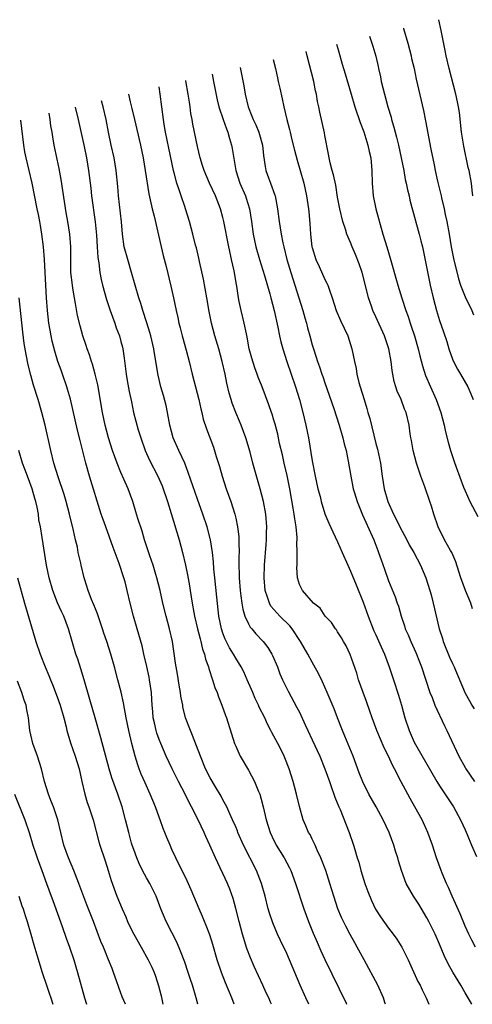
# Model space of a CAD drawing. Units: inches. Extents: x 2637953 to 2640000, y 1518000 to 1518493.
# Drawn here: x 2638529 to 2638600, y 1518000 to 1518155 of the extents above; entities that cross this region are included whole.
import ezdxf

# ---------------------------------------------------------------- set-up
doc = ezdxf.new("R2010")
doc.units = ezdxf.units.IN
doc.header["$MEASUREMENT"] = 0
doc.layers.add('LD26371518_2ft', color=63, linetype='Continuous')

msp = doc.modelspace()

# ---------------------------------------------------------------- linework, layer by layer
at = {"layer": 'LD26371518_2ft'}
for points, elevation in [([(2638600.23, 1518127), (2638600.11, 1518127.89), (2638600, 1518129), (2638599.61, 1518131), (2638599.49, 1518131.49), (2638598.81, 1518134.81), (2638598.45, 1518137), (2638598.1, 1518140.1), (2638597.96, 1518141), (2638597.8, 1518141.8), (2638597.55, 1518143), (2638596.48, 1518147), (2638596.03, 1518149), (2638595.88, 1518149.88), (2638595.25, 1518153), (2638594.86, 1518154.69)], 9662), ([(2638589.32, 1518153.36), (2638589.34, 1518153.29), (2638590.02, 1518151), (2638590.53, 1518149), (2638590.6, 1518148.6), (2638590.98, 1518147), (2638591.33, 1518145.33), (2638592.45, 1518140.45), (2638592.8, 1518138.8), (2638593.64, 1518134.36), (2638594.12, 1518131.88), (2638594.31, 1518131), (2638594.68, 1518129.32), (2638595.25, 1518127), (2638595.31, 1518126.69), (2638595.72, 1518125), (2638595.89, 1518124.11), (2638596.13, 1518123), (2638596.48, 1518121), (2638596.79, 1518119), (2638597.15, 1518117.15), (2638597.96, 1518113.96), (2638598.27, 1518113), (2638599, 1518111.17), (2638600.04, 1518109), (2638600.31, 1518108.31)], 9660), ([(2638578.83, 1518150.84), (2638579.11, 1518149.79), (2638579.72, 1518147.72), (2638580.2, 1518146.2), (2638581.1, 1518143), (2638581.71, 1518141), (2638582.55, 1518138.55), (2638583.1, 1518137.1), (2638583.75, 1518135), (2638583.96, 1518133.96), (2638584.18, 1518133), (2638584.36, 1518131), (2638584.4, 1518129), (2638584.55, 1518127), (2638584.98, 1518125), (2638586.09, 1518121), (2638586.69, 1518119), (2638587.24, 1518117.24), (2638588.43, 1518113), (2638589.05, 1518110.95), (2638589.7, 1518109), (2638590.06, 1518108.06), (2638590.38, 1518107), (2638590.55, 1518106.55), (2638591.03, 1518105.03), (2638591.61, 1518103), (2638591.87, 1518101.87), (2638592.3, 1518100.3), (2638592.8, 1518098.8), (2638593.55, 1518097), (2638594.44, 1518095), (2638595.18, 1518093), (2638595.71, 1518091), (2638595.92, 1518089.92), (2638596.32, 1518088.32), (2638596.71, 1518087), (2638597, 1518086.09), (2638597.29, 1518085.29), (2638597.59, 1518084.41), (2638598.75, 1518081.25), (2638599, 1518080.65), (2638599.75, 1518079), (2638601, 1518076.64)], 9656), ([(2638584, 1518152.08), (2638584.54, 1518150.54), (2638584.98, 1518148.98), (2638585.36, 1518147.36), (2638585.42, 1518147), (2638585.72, 1518145.72), (2638585.85, 1518145), (2638586.34, 1518143), (2638586.89, 1518141), (2638587.37, 1518139.37), (2638587.46, 1518139), (2638587.82, 1518137.82), (2638588.24, 1518136.24), (2638588.53, 1518135), (2638588.96, 1518133), (2638589.36, 1518131), (2638589.6, 1518129.6), (2638589.75, 1518129), (2638589.94, 1518127.94), (2638590.2, 1518127), (2638590.34, 1518126.34), (2638591.81, 1518121), (2638592.05, 1518119.95), (2638592.29, 1518119), (2638593.51, 1518113), (2638593.97, 1518111), (2638594.52, 1518109), (2638595, 1518107.44), (2638595.63, 1518105.63), (2638596.11, 1518104.11), (2638596.43, 1518103), (2638597, 1518101.38), (2638597.16, 1518101), (2638597.78, 1518099.78), (2638598.28, 1518099), (2638599.43, 1518097), (2638599.91, 1518095.91), (2638600.28, 1518095)], 9658), ([(2638600.13, 1518062.13), (2638599.88, 1518063), (2638599.08, 1518065), (2638598.34, 1518067), (2638597.99, 1518068.01), (2638597.53, 1518069.53), (2638596.89, 1518071), (2638596.71, 1518071.29), (2638595.78, 1518073), (2638594.77, 1518075), (2638594.07, 1518077), (2638593.73, 1518078.27), (2638593.46, 1518079), (2638592.69, 1518081.31), (2638592.05, 1518083), (2638591.6, 1518084.4), (2638591.39, 1518085), (2638590.85, 1518087), (2638590.58, 1518088.58), (2638590.49, 1518089), (2638590.38, 1518089.62), (2638590.21, 1518091), (2638589.73, 1518093), (2638589.49, 1518093.49), (2638588.95, 1518095), (2638588.34, 1518096.34), (2638588.15, 1518097), (2638587.87, 1518097.87), (2638587.68, 1518099), (2638587.56, 1518099.56), (2638587.41, 1518101), (2638587.05, 1518103), (2638586.35, 1518105), (2638585, 1518108.02), (2638584.53, 1518109), (2638584.3, 1518109.7), (2638583.82, 1518111), (2638583.47, 1518112.53), (2638582.85, 1518115), (2638582.35, 1518116.35), (2638581.78, 1518117.78), (2638581.25, 1518119), (2638581, 1518119.68), (2638580.44, 1518121), (2638580.21, 1518121.79), (2638579.81, 1518123), (2638579.33, 1518125), (2638579, 1518126.81), (2638578.69, 1518128.69), (2638578.34, 1518130.34), (2638578.13, 1518131), (2638577.82, 1518132.18), (2638577.65, 1518133), (2638577.56, 1518133.56), (2638577, 1518136.49), (2638576.93, 1518136.93), (2638576.19, 1518140.19), (2638576.04, 1518141), (2638575.85, 1518141.85), (2638575.68, 1518143), (2638575.54, 1518143.54), (2638575.26, 1518145), (2638574.21, 1518149), (2638574.04, 1518149.69)], 9654), ([(2638568.89, 1518148.45), (2638569.23, 1518147), (2638569.55, 1518145.55), (2638569.69, 1518145), (2638569.91, 1518143.91), (2638570.28, 1518142.28), (2638570.54, 1518141), (2638571.03, 1518139), (2638571.44, 1518137.44), (2638571.53, 1518137), (2638571.83, 1518135.83), (2638572.22, 1518134.22), (2638572.64, 1518132.64), (2638573.14, 1518131), (2638573.67, 1518129), (2638574.11, 1518127), (2638574.43, 1518125), (2638574.49, 1518124.49), (2638574.65, 1518122.65), (2638574.74, 1518121), (2638574.97, 1518119.03), (2638575, 1518118.88), (2638575.59, 1518117), (2638576.1, 1518115.9), (2638577, 1518113.89), (2638577.32, 1518113.32), (2638577.46, 1518113), (2638577.65, 1518112.35), (2638578.15, 1518111), (2638578.78, 1518109), (2638579.46, 1518107.46), (2638580.6, 1518105), (2638581.23, 1518103), (2638581.63, 1518101), (2638581.88, 1518099.88), (2638582.02, 1518099), (2638582.33, 1518097.67), (2638582.52, 1518097), (2638583.14, 1518095), (2638583.6, 1518093.6), (2638583.75, 1518093), (2638584.03, 1518092.03), (2638585, 1518088.1), (2638585.23, 1518087.23), (2638585.7, 1518085), (2638585.99, 1518083), (2638586.32, 1518081), (2638586.88, 1518079), (2638587.75, 1518077), (2638588.2, 1518076.2), (2638588.76, 1518075), (2638589.83, 1518073), (2638590.21, 1518072.21), (2638590.95, 1518071), (2638592.02, 1518069), (2638592.85, 1518067), (2638593.46, 1518065), (2638593.65, 1518064.35), (2638594, 1518063), (2638594.93, 1518059), (2638595.45, 1518057.45), (2638595.56, 1518057), (2638596.56, 1518054.56), (2638597, 1518053.55), (2638597.27, 1518053), (2638597.48, 1518052.52), (2638599, 1518048.9), (2638599.7, 1518047.7), (2638600.05, 1518047), (2638600.41, 1518046.41)], 9652), ([(2638559.31, 1518146.14), (2638559.54, 1518145), (2638560.11, 1518142.11), (2638560.38, 1518141), (2638561.02, 1518139.02), (2638561.54, 1518137.54), (2638561.76, 1518137), (2638562.03, 1518136.03), (2638562.35, 1518135), (2638562.46, 1518134.46), (2638563.01, 1518131), (2638563.66, 1518129), (2638564.54, 1518127), (2638564.66, 1518126.66), (2638565.17, 1518125), (2638565.47, 1518123), (2638565.73, 1518121), (2638566.15, 1518119), (2638566.73, 1518117), (2638567.52, 1518114.48), (2638568.37, 1518111.63), (2638568.53, 1518111), (2638569.06, 1518109), (2638569.61, 1518106.39), (2638569.89, 1518105), (2638570.1, 1518104.1), (2638570.38, 1518103), (2638571.03, 1518101), (2638572.39, 1518097), (2638573, 1518095), (2638573.54, 1518093), (2638574.01, 1518091), (2638574.26, 1518089.74), (2638574.4, 1518089), (2638575, 1518085.38), (2638575.47, 1518083), (2638575.9, 1518081), (2638576.23, 1518079.77), (2638576.41, 1518079), (2638577, 1518077.07), (2638577.59, 1518075.59), (2638578.22, 1518074.22), (2638579, 1518072.64), (2638579.72, 1518071), (2638580.57, 1518069), (2638581, 1518068.06), (2638581.9, 1518065.9), (2638583, 1518063.16), (2638583.79, 1518061), (2638584.7, 1518058.7), (2638585, 1518058.06), (2638585.85, 1518056.15), (2638586.34, 1518055), (2638587.1, 1518053), (2638587.77, 1518051), (2638588.55, 1518048.55), (2638589, 1518047), (2638589.56, 1518045), (2638590.2, 1518043), (2638591, 1518041.17), (2638591.19, 1518040.81), (2638594.58, 1518035), (2638595, 1518034.31), (2638597.15, 1518031), (2638598.26, 1518029), (2638599, 1518027.41), (2638599.33, 1518026.67), (2638600.01, 1518025), (2638600.78, 1518023.22)], 9648), ([(2638563.69, 1518147.2), (2638563.7, 1518147.17), (2638564.28, 1518144.28), (2638564.5, 1518143), (2638564.98, 1518141), (2638565.56, 1518139.56), (2638565.76, 1518139), (2638566.15, 1518138.15), (2638566.62, 1518137), (2638567.2, 1518135), (2638567.36, 1518133.36), (2638567.62, 1518131.62), (2638567.75, 1518131), (2638568.15, 1518129.85), (2638568.47, 1518129), (2638569.14, 1518127.14), (2638569.18, 1518127), (2638569.58, 1518125), (2638569.83, 1518123), (2638570.12, 1518121), (2638570.39, 1518119.61), (2638570.53, 1518119), (2638571.05, 1518117), (2638571.65, 1518115), (2638573.51, 1518109), (2638573.84, 1518107.84), (2638574.1, 1518107), (2638574.28, 1518106.28), (2638574.65, 1518105), (2638575, 1518103.63), (2638575.19, 1518103), (2638575.65, 1518101.65), (2638575.83, 1518101), (2638576.17, 1518100.17), (2638576.53, 1518099), (2638576.66, 1518098.66), (2638577, 1518097.64), (2638578.39, 1518093.61), (2638579.23, 1518091), (2638579.81, 1518089), (2638580.04, 1518088.04), (2638580.32, 1518087), (2638580.67, 1518085.33), (2638581.06, 1518083), (2638581.44, 1518081), (2638581.62, 1518080.38), (2638582.04, 1518079), (2638582.9, 1518076.9), (2638584.43, 1518073.57), (2638584.67, 1518073), (2638585.3, 1518071.3), (2638585.43, 1518071), (2638585.82, 1518069.82), (2638586.36, 1518068.36), (2638587, 1518066.51), (2638588.03, 1518064.03), (2638588.36, 1518063), (2638588.54, 1518062.54), (2638588.94, 1518061), (2638589.46, 1518059.46), (2638589.59, 1518059), (2638590.04, 1518058.04), (2638590.48, 1518057), (2638591.27, 1518055.27), (2638591.83, 1518053.83), (2638592.15, 1518053), (2638593.48, 1518049), (2638593.81, 1518048.19), (2638594.26, 1518047), (2638595.74, 1518043.74), (2638596.13, 1518043), (2638598.03, 1518039), (2638599, 1518037.21), (2638599.12, 1518037), (2638600.46, 1518035)], 9650), ([(2638600.64, 1518009), (2638600.07, 1518010.07), (2638599.6, 1518011), (2638599, 1518012.29), (2638598.2, 1518014.2), (2638596.95, 1518017), (2638596.37, 1518018.37), (2638596.07, 1518019), (2638595.4, 1518020.6), (2638595.24, 1518021), (2638594.52, 1518023), (2638593.86, 1518025), (2638593.14, 1518027), (2638592.24, 1518029), (2638591.13, 1518031), (2638590.35, 1518032.35), (2638589.99, 1518033), (2638588.96, 1518034.96), (2638587.92, 1518037), (2638587.59, 1518037.59), (2638586.95, 1518039), (2638586.29, 1518040.29), (2638585.17, 1518043), (2638584.43, 1518045), (2638584.07, 1518046.07), (2638583.55, 1518047.55), (2638583, 1518049), (2638582.29, 1518051), (2638582, 1518052), (2638580.95, 1518054.95), (2638580.31, 1518056.31), (2638579.91, 1518057), (2638579.59, 1518057.59), (2638579, 1518058.54), (2638578.82, 1518058.82), (2638578.66, 1518059), (2638578.01, 1518060.01), (2638577.06, 1518061), (2638576.23, 1518062.23), (2638575.19, 1518063), (2638573.47, 1518065), (2638573, 1518065.95), (2638572.71, 1518067), (2638572.61, 1518068.61), (2638572.63, 1518069), (2638572.67, 1518069.33), (2638572.66, 1518071), (2638572.6, 1518072.6), (2638572.63, 1518073), (2638572.64, 1518073.36), (2638572.47, 1518075), (2638572.26, 1518076.26), (2638572.19, 1518077), (2638572.04, 1518077.96), (2638571.51, 1518081), (2638571.08, 1518083.08), (2638570.62, 1518085), (2638570.32, 1518086.32), (2638569.88, 1518088.12), (2638569.59, 1518089.59), (2638569.17, 1518091.17), (2638569, 1518091.79), (2638568.72, 1518092.72), (2638568.61, 1518093), (2638568.19, 1518094.19), (2638567.14, 1518097), (2638566.53, 1518098.53), (2638566.37, 1518099), (2638565.98, 1518099.98), (2638565.51, 1518101.51), (2638565.14, 1518103), (2638564.81, 1518104.81), (2638564.68, 1518105.32), (2638564.33, 1518107), (2638563.84, 1518109), (2638563.56, 1518110.44), (2638563.43, 1518111), (2638563.17, 1518112.83), (2638563.11, 1518113.11), (2638562.74, 1518115.26), (2638562.34, 1518117), (2638562.18, 1518117.82), (2638561.91, 1518119), (2638561.15, 1518123), (2638561, 1518123.6), (2638560.61, 1518125), (2638559.82, 1518127), (2638558.89, 1518129), (2638558.03, 1518131), (2638557.79, 1518131.79), (2638557.41, 1518133), (2638557, 1518134.78), (2638556.27, 1518138.27), (2638556.16, 1518139), (2638555.98, 1518139.98), (2638555.85, 1518141), (2638555.73, 1518141.73), (2638555.55, 1518143), (2638555.18, 1518145.09), (2638555.17, 1518145.15)], 9646), ([(2638600.04, 1518000), (2638599.5, 1518001), (2638599, 1518001.82), (2638598.34, 1518003), (2638597.07, 1518005.07), (2638596.35, 1518006.35), (2638595.69, 1518007.69), (2638595, 1518009.43), (2638594.31, 1518011), (2638593.3, 1518013), (2638593, 1518013.56), (2638591.71, 1518015.71), (2638590.89, 1518017), (2638589.77, 1518019), (2638589.01, 1518021.01), (2638588.53, 1518022.53), (2638588.42, 1518023), (2638588.06, 1518024.06), (2638587.8, 1518025), (2638587.07, 1518027), (2638586.13, 1518029), (2638585.02, 1518031.02), (2638583.89, 1518033), (2638582.94, 1518034.94), (2638582.39, 1518036.39), (2638581.43, 1518039), (2638580.13, 1518042.13), (2638579.75, 1518043), (2638578.96, 1518045), (2638578.43, 1518046.43), (2638577.37, 1518049), (2638576.64, 1518050.64), (2638575.98, 1518051.98), (2638575.28, 1518053.28), (2638575, 1518053.73), (2638574.31, 1518055), (2638573.16, 1518057), (2638571.87, 1518059), (2638571.48, 1518059.48), (2638569.95, 1518061), (2638568.54, 1518062.54), (2638568.29, 1518063), (2638568.01, 1518063.99), (2638567.64, 1518065), (2638567.47, 1518067), (2638567.53, 1518069), (2638567.78, 1518072.22), (2638567.85, 1518073), (2638567.86, 1518074.14), (2638567.89, 1518075), (2638567.72, 1518077), (2638567.35, 1518079), (2638566.86, 1518081), (2638565.71, 1518085), (2638565.26, 1518086.74), (2638564.6, 1518089), (2638563.87, 1518091), (2638563.62, 1518091.62), (2638563.01, 1518093), (2638562.45, 1518094.45), (2638562.27, 1518095), (2638562, 1518096), (2638561.61, 1518097.61), (2638561.33, 1518099), (2638560.89, 1518101), (2638560.34, 1518103), (2638559.74, 1518105), (2638559.2, 1518107), (2638558.84, 1518108.84), (2638558.48, 1518111), (2638557.93, 1518113.93), (2638557.31, 1518116.69), (2638557.21, 1518117.21), (2638556.83, 1518118.83), (2638556.71, 1518119.29), (2638556.3, 1518121), (2638555.76, 1518123), (2638555.13, 1518125), (2638555, 1518125.34), (2638554.44, 1518127), (2638554.21, 1518127.79), (2638553.79, 1518129), (2638553.37, 1518130.63), (2638553.26, 1518131), (2638552.49, 1518134.49), (2638551.98, 1518137), (2638551.78, 1518138.22), (2638551.67, 1518139), (2638551.42, 1518141), (2638551.15, 1518143), (2638550.97, 1518144.14)], 9644), ([(2638586.5, 1518000), (2638586.42, 1518000.31), (2638586.17, 1518001), (2638585.28, 1518003), (2638583.14, 1518007), (2638582.06, 1518009), (2638581.67, 1518009.67), (2638580.96, 1518010.96), (2638580.27, 1518012.27), (2638579.62, 1518013.62), (2638579.05, 1518015), (2638578.4, 1518017), (2638577.79, 1518019), (2638577.12, 1518021), (2638576.36, 1518023), (2638575.78, 1518024.22), (2638575.45, 1518025), (2638575, 1518025.96), (2638574.66, 1518026.66), (2638574.44, 1518027), (2638574.03, 1518028.03), (2638573.6, 1518029), (2638573, 1518031.09), (2638572.54, 1518033), (2638572.21, 1518034.21), (2638572.01, 1518035), (2638571.41, 1518037), (2638570.73, 1518038.73), (2638570.62, 1518039), (2638570.06, 1518040.06), (2638569.6, 1518041), (2638569, 1518042.12), (2638568.68, 1518042.68), (2638568.54, 1518043), (2638568.01, 1518044.01), (2638567.57, 1518045), (2638566.7, 1518046.7), (2638566.58, 1518047), (2638566.07, 1518048.07), (2638565.67, 1518049), (2638565.48, 1518049.48), (2638564.82, 1518051), (2638564.26, 1518052.26), (2638563.88, 1518053), (2638563, 1518054.39), (2638562.66, 1518055), (2638562.03, 1518056.03), (2638561.36, 1518057.36), (2638561, 1518058.31), (2638560.77, 1518059), (2638560.37, 1518061), (2638560.02, 1518063.98), (2638559.71, 1518067), (2638559.57, 1518068.43), (2638559.52, 1518069.52), (2638559.36, 1518071), (2638559.05, 1518073), (2638559, 1518073.2), (2638558.51, 1518075), (2638557.83, 1518077), (2638557, 1518079.34), (2638555.56, 1518083.56), (2638555.02, 1518085.02), (2638554.1, 1518087), (2638553.2, 1518089), (2638552.67, 1518091), (2638552.31, 1518093), (2638552.08, 1518094.08), (2638551.66, 1518095.66), (2638551.28, 1518097), (2638550.83, 1518098.83), (2638550.27, 1518102.27), (2638550.17, 1518103), (2638549.71, 1518105), (2638549.55, 1518105.55), (2638549.07, 1518107.07), (2638548.43, 1518109), (2638548.1, 1518110.1), (2638547.81, 1518111), (2638546.67, 1518115), (2638546.06, 1518117), (2638545.52, 1518119), (2638545.23, 1518121), (2638545.07, 1518122.93), (2638544.62, 1518127), (2638544.5, 1518128.5), (2638544.26, 1518131), (2638543.92, 1518133), (2638543.46, 1518135), (2638543.06, 1518137), (2638542.68, 1518139), (2638542.23, 1518141), (2638541.97, 1518141.97)], 9640), ([(2638546.17, 1518142.98), (2638546.46, 1518141.79), (2638546.73, 1518140.73), (2638547.14, 1518139), (2638548.05, 1518135), (2638548.48, 1518133), (2638548.81, 1518131), (2638549.36, 1518127.36), (2638549.59, 1518126.41), (2638549.88, 1518125), (2638550.19, 1518123.81), (2638551.3, 1518119), (2638551.63, 1518117.63), (2638552.08, 1518115.92), (2638552.82, 1518112.82), (2638553.23, 1518111), (2638553.66, 1518109), (2638553.92, 1518107.92), (2638554.09, 1518107), (2638554.29, 1518106.29), (2638554.6, 1518105), (2638555.22, 1518102.78), (2638555.68, 1518101), (2638556.17, 1518099), (2638557.21, 1518095), (2638557.53, 1518093.53), (2638557.69, 1518093), (2638557.92, 1518091.92), (2638558.43, 1518090.43), (2638559.53, 1518087.53), (2638559.95, 1518086.05), (2638560.47, 1518084.47), (2638560.88, 1518083), (2638561.53, 1518081), (2638562.22, 1518079), (2638562.86, 1518077), (2638563, 1518076.39), (2638563.3, 1518075), (2638563.49, 1518073.49), (2638563.51, 1518073), (2638563.5, 1518072.5), (2638563.54, 1518071), (2638563.52, 1518070.48), (2638563.51, 1518069), (2638563.55, 1518067.55), (2638563.55, 1518067), (2638563.7, 1518065), (2638563.82, 1518064.18), (2638563.95, 1518063), (2638564.1, 1518062.1), (2638564.43, 1518061), (2638565, 1518059.76), (2638565.27, 1518059.27), (2638565.52, 1518059), (2638566.18, 1518058.18), (2638567.31, 1518057), (2638568.04, 1518056.04), (2638568.67, 1518055), (2638568.79, 1518054.79), (2638569.56, 1518053), (2638569.94, 1518051.94), (2638570.35, 1518051), (2638571.21, 1518049.21), (2638572.62, 1518046.62), (2638573, 1518045.88), (2638573.92, 1518043.92), (2638574.33, 1518043), (2638575, 1518041.57), (2638576.18, 1518039), (2638577.01, 1518037), (2638577.72, 1518035), (2638578.04, 1518034.04), (2638578.42, 1518033), (2638578.56, 1518032.56), (2638579.2, 1518031), (2638579.37, 1518030.63), (2638580.83, 1518027), (2638581.49, 1518025), (2638581.68, 1518024.32), (2638582.08, 1518023), (2638582.31, 1518022.31), (2638582.65, 1518021), (2638583.25, 1518019), (2638583.71, 1518017.71), (2638584.29, 1518016.29), (2638584.96, 1518014.96), (2638585.73, 1518013.73), (2638587, 1518011.95), (2638587.73, 1518011), (2638588.26, 1518010.26), (2638589.09, 1518009), (2638590.05, 1518007), (2638591.6, 1518003.6), (2638591.92, 1518003), (2638592.25, 1518002.25), (2638592.88, 1518001), (2638593.3, 1518000)], 9642), ([(2638574.49, 1518000), (2638574.01, 1518001), (2638573.11, 1518003), (2638571, 1518007.97), (2638570.02, 1518010.02), (2638569.57, 1518011), (2638568.81, 1518012.81), (2638568.31, 1518014.31), (2638568.12, 1518015), (2638567.62, 1518017), (2638567.05, 1518019), (2638566.25, 1518021), (2638564.23, 1518025), (2638563.35, 1518027), (2638563.26, 1518027.26), (2638563, 1518027.89), (2638562.52, 1518029), (2638562.09, 1518029.91), (2638561.62, 1518031), (2638561, 1518032.14), (2638560.71, 1518032.71), (2638559.85, 1518034.15), (2638559, 1518035.6), (2638558.29, 1518037), (2638557.46, 1518039), (2638556.25, 1518042.25), (2638555.89, 1518043), (2638555.13, 1518045), (2638554.72, 1518046.72), (2638554.69, 1518047), (2638554.4, 1518048.4), (2638554.35, 1518049), (2638554.13, 1518050.13), (2638553.86, 1518051.86), (2638553.65, 1518053), (2638553.58, 1518053.58), (2638553.08, 1518057), (2638552.64, 1518059), (2638552.09, 1518061), (2638551.59, 1518063), (2638551.13, 1518065), (2638550.63, 1518067), (2638550.46, 1518067.54), (2638550.04, 1518069), (2638549.54, 1518070.46), (2638548.72, 1518073), (2638548.33, 1518074.33), (2638547.67, 1518076.33), (2638547.36, 1518077.36), (2638546.84, 1518079), (2638546.12, 1518081), (2638545.47, 1518082.53), (2638545, 1518083.56), (2638544.41, 1518085), (2638544.02, 1518086.02), (2638543.68, 1518087), (2638543.04, 1518089), (2638542.52, 1518091), (2638542.1, 1518093), (2638541.35, 1518097.35), (2638540.98, 1518099), (2638540.55, 1518100.55), (2638540.38, 1518101), (2638540.06, 1518102.06), (2638539.69, 1518103), (2638539.53, 1518103.53), (2638539.02, 1518105), (2638538.59, 1518106.59), (2638538.2, 1518108.2), (2638537.89, 1518110.11), (2638537.71, 1518111), (2638537.47, 1518112.53), (2638537.38, 1518113), (2638537.16, 1518115), (2638537.14, 1518117), (2638537.14, 1518119), (2638536.98, 1518121), (2638536.66, 1518123), (2638536.42, 1518124.42), (2638535.6, 1518129.6), (2638535.29, 1518131.29), (2638534.53, 1518135), (2638534.29, 1518136.29), (2638534.19, 1518137), (2638534.01, 1518138.01), (2638533.89, 1518139), (2638533.72, 1518139.99)], 9636), ([(2638537.82, 1518140.97), (2638538.29, 1518139), (2638539.21, 1518134.79), (2638539.58, 1518133), (2638539.91, 1518131), (2638540.25, 1518128.25), (2638540.38, 1518127), (2638540.93, 1518122.93), (2638541.14, 1518120.86), (2638541.27, 1518119), (2638541.35, 1518117.35), (2638541.51, 1518116.49), (2638541.68, 1518115), (2638541.89, 1518113.89), (2638542.11, 1518113), (2638542.72, 1518110.72), (2638543.29, 1518109), (2638544.02, 1518107), (2638544.27, 1518106.27), (2638544.76, 1518105), (2638545, 1518104.13), (2638545.23, 1518103.23), (2638545.28, 1518103), (2638545.5, 1518101.5), (2638545.83, 1518099), (2638545.99, 1518097.99), (2638546.29, 1518096.29), (2638546.63, 1518094.63), (2638546.99, 1518093), (2638547.72, 1518090.28), (2638548.1, 1518089), (2638548.78, 1518087), (2638549.5, 1518085.5), (2638550.81, 1518083), (2638551.45, 1518081.45), (2638552.29, 1518079), (2638552.9, 1518077.1), (2638554.14, 1518073), (2638554.68, 1518071), (2638555.15, 1518069), (2638555.45, 1518067.45), (2638555.75, 1518065.75), (2638555.87, 1518065), (2638556.04, 1518064.04), (2638556.19, 1518063), (2638556.45, 1518061.55), (2638556.56, 1518061), (2638557.02, 1518059), (2638557.41, 1518057.41), (2638557.53, 1518057), (2638557.8, 1518055.8), (2638558.11, 1518055), (2638558.25, 1518054.25), (2638558.74, 1518053), (2638558.78, 1518052.78), (2638559.37, 1518051), (2638559.75, 1518049.75), (2638560.07, 1518049), (2638560.3, 1518048.3), (2638560.83, 1518047), (2638561.38, 1518045.38), (2638561.54, 1518045), (2638562.83, 1518041), (2638563, 1518040.57), (2638563.47, 1518039.47), (2638563.68, 1518039), (2638565, 1518036.76), (2638565.96, 1518035), (2638566.58, 1518033.42), (2638566.77, 1518033), (2638567, 1518032.21), (2638567.32, 1518031), (2638567.78, 1518029), (2638568.39, 1518027), (2638569, 1518025.71), (2638569.24, 1518025.24), (2638569.37, 1518025), (2638570.62, 1518023), (2638571.44, 1518021.44), (2638571.64, 1518021), (2638572.38, 1518019), (2638573.67, 1518015), (2638574.42, 1518013), (2638575.17, 1518011.17), (2638575.76, 1518009.76), (2638576.38, 1518008.38), (2638577, 1518007.05), (2638580.32, 1518000.19), (2638580.4, 1518000)], 9638), ([(2638568.62, 1518000), (2638568.45, 1518000.35), (2638568.19, 1518001), (2638567.8, 1518001.8), (2638567.27, 1518003), (2638565.92, 1518005.92), (2638565.31, 1518007.31), (2638564.76, 1518008.76), (2638564.08, 1518011), (2638563.56, 1518013), (2638563.05, 1518015.05), (2638562.6, 1518016.6), (2638562.07, 1518018.07), (2638561.7, 1518019), (2638559.84, 1518023), (2638558.97, 1518025), (2638558.34, 1518026.34), (2638558.06, 1518027), (2638557.1, 1518029), (2638556.09, 1518031), (2638555.71, 1518031.71), (2638555.06, 1518033), (2638554.01, 1518035), (2638553.04, 1518037), (2638552.12, 1518039), (2638551.24, 1518041), (2638551, 1518041.59), (2638550.62, 1518042.62), (2638550.52, 1518043), (2638550.24, 1518044.24), (2638550.08, 1518045), (2638550.02, 1518046.02), (2638549.9, 1518047), (2638549.87, 1518047.87), (2638549.78, 1518049), (2638549.5, 1518051), (2638549.41, 1518051.41), (2638549.06, 1518053.06), (2638548.59, 1518055), (2638548.31, 1518056.31), (2638547.56, 1518059), (2638546.96, 1518061), (2638546.44, 1518063), (2638545.98, 1518065), (2638545.65, 1518066.35), (2638545.47, 1518067), (2638544.72, 1518069.28), (2638543.78, 1518071.78), (2638542.61, 1518075), (2638542.19, 1518076.19), (2638541.92, 1518077), (2638540.09, 1518083), (2638539.5, 1518085), (2638538.59, 1518088.59), (2638538.2, 1518090.2), (2638537.46, 1518093.46), (2638537.07, 1518095.07), (2638536.64, 1518096.63), (2638536.52, 1518097), (2638535.84, 1518099), (2638535.6, 1518099.61), (2638535.11, 1518101), (2638534.61, 1518102.61), (2638534.21, 1518104.21), (2638534.05, 1518105), (2638533.89, 1518105.89), (2638533.71, 1518107), (2638533.49, 1518109), (2638533.33, 1518111), (2638533.21, 1518113), (2638533.02, 1518117), (2638532.86, 1518119), (2638532.6, 1518121), (2638532.38, 1518122.38), (2638532.25, 1518123), (2638532.07, 1518124.07), (2638531.86, 1518125), (2638531.07, 1518129), (2638530.12, 1518133), (2638529.94, 1518133.94), (2638529.76, 1518135), (2638529.28, 1518138.92)], 9634), ([(2638562.76, 1518000), (2638562.4, 1518001), (2638561.38, 1518003.38), (2638560.75, 1518005), (2638560.12, 1518007), (2638559.42, 1518009.42), (2638558.92, 1518010.92), (2638558.39, 1518012.39), (2638558.12, 1518013), (2638557.81, 1518013.81), (2638557.27, 1518015), (2638556, 1518018), (2638555.39, 1518019.39), (2638554.62, 1518021), (2638554.18, 1518021.82), (2638553.61, 1518023), (2638553, 1518024.31), (2638552.7, 1518025), (2638552.19, 1518026.19), (2638551.91, 1518027), (2638551.63, 1518027.63), (2638551.16, 1518029), (2638551, 1518029.39), (2638550.43, 1518031), (2638549.61, 1518033), (2638548.78, 1518034.78), (2638548.18, 1518036.18), (2638547.86, 1518037), (2638547.64, 1518037.64), (2638547.21, 1518039), (2638546.69, 1518041), (2638546.23, 1518043), (2638545.82, 1518045), (2638545.38, 1518047.38), (2638545.03, 1518049.03), (2638544.53, 1518051), (2638543.98, 1518053), (2638543.41, 1518055), (2638542.77, 1518057), (2638542.32, 1518058.32), (2638542.11, 1518059), (2638541.33, 1518061.33), (2638541, 1518062.12), (2638540.76, 1518062.76), (2638540.38, 1518063.62), (2638539.86, 1518065), (2638539.32, 1518066.68), (2638539.23, 1518067), (2638538.76, 1518069), (2638538.7, 1518069.3), (2638538.31, 1518071), (2638538.16, 1518071.84), (2638537.87, 1518073), (2638537.57, 1518074.43), (2638536.93, 1518077), (2638536.4, 1518079), (2638536.08, 1518080.08), (2638535.13, 1518082.87), (2638534.49, 1518085), (2638534, 1518087), (2638533.12, 1518091), (2638532.61, 1518093), (2638532.02, 1518095), (2638531.3, 1518097.3), (2638530.85, 1518098.85), (2638530.45, 1518100.45), (2638530.11, 1518102.11), (2638529.83, 1518103.83), (2638529.61, 1518105.61), (2638529.03, 1518110.97)], 9632), ([(2638557.06, 1518000), (2638556.81, 1518001), (2638556.2, 1518003), (2638555.9, 1518003.9), (2638555.56, 1518005), (2638555, 1518006.64), (2638554.36, 1518008.36), (2638553.76, 1518009.76), (2638553, 1518011.3), (2638552.12, 1518013), (2638551.28, 1518015), (2638550.52, 1518017), (2638549.51, 1518019), (2638549, 1518019.86), (2638548.38, 1518021), (2638547.88, 1518022.12), (2638547.47, 1518023), (2638547, 1518024.33), (2638546.77, 1518025), (2638546.68, 1518025.32), (2638546.23, 1518027), (2638545.74, 1518029), (2638545.21, 1518031), (2638544.53, 1518033), (2638543.58, 1518035.58), (2638543.15, 1518037), (2638541.86, 1518041.86), (2638540.97, 1518045), (2638540.11, 1518047.89), (2638539.22, 1518051), (2638538.71, 1518052.71), (2638538.22, 1518054.22), (2638537.93, 1518055), (2638537.33, 1518057), (2638536.78, 1518059), (2638536.04, 1518061), (2638535.69, 1518061.69), (2638535.07, 1518063.07), (2638534.32, 1518065), (2638533.73, 1518067), (2638533.3, 1518069), (2638532.64, 1518073.36), (2638532.37, 1518075), (2638532.14, 1518076.14), (2638532.06, 1518077), (2638531.88, 1518078.12), (2638531.66, 1518079), (2638531.49, 1518079.49), (2638531.07, 1518081), (2638530.33, 1518083), (2638529.91, 1518084.09), (2638529.58, 1518085), (2638528.97, 1518087)], 9630), ([(2638528.79, 1518067), (2638529.88, 1518063), (2638531.63, 1518057), (2638532.31, 1518055), (2638533.11, 1518053), (2638533.67, 1518051.67), (2638533.94, 1518051), (2638534.26, 1518050.26), (2638535, 1518048.31), (2638535.46, 1518047), (2638536.03, 1518045), (2638536.38, 1518043.62), (2638536.52, 1518043), (2638537.09, 1518041.09), (2638537.83, 1518039), (2638538.43, 1518037), (2638538.87, 1518035), (2638539.34, 1518033), (2638539.72, 1518031.72), (2638539.98, 1518031), (2638540.22, 1518030.22), (2638540.62, 1518029), (2638541.51, 1518025.51), (2638541.67, 1518025), (2638542.53, 1518022.53), (2638543.01, 1518021), (2638543.44, 1518019.44), (2638544.35, 1518017), (2638545.2, 1518015), (2638545.76, 1518013.76), (2638546.05, 1518013), (2638546.35, 1518012.35), (2638547, 1518011), (2638548.16, 1518009), (2638549.27, 1518007), (2638549.82, 1518005.82), (2638550.19, 1518005), (2638550.41, 1518004.41), (2638550.91, 1518002.91), (2638551.31, 1518001.31), (2638551.59, 1518000)], 9628), ([(2638545.69, 1518000), (2638545.19, 1518001.19), (2638544.65, 1518002.65), (2638544.31, 1518003.69), (2638543.85, 1518005), (2638543.6, 1518005.6), (2638543.06, 1518007), (2638542.45, 1518008.45), (2638542.24, 1518009), (2638541.87, 1518009.87), (2638540.69, 1518013), (2638539.64, 1518015.64), (2638538.38, 1518019), (2638537.6, 1518021), (2638536.75, 1518023), (2638536.05, 1518025), (2638535.55, 1518027), (2638535.08, 1518029), (2638534.42, 1518031), (2638534, 1518032), (2638533.63, 1518033), (2638532.99, 1518035.01), (2638532.53, 1518037), (2638531.9, 1518039), (2638531.16, 1518041), (2638531, 1518041.66), (2638530.72, 1518043), (2638530.49, 1518045), (2638530.24, 1518046.24), (2638530.12, 1518047), (2638529.81, 1518047.81), (2638529.46, 1518049), (2638528.76, 1518050.76)], 9626), ([(2638528.29, 1518033), (2638529.9, 1518029), (2638530.59, 1518027), (2638531.2, 1518025), (2638531.65, 1518023.65), (2638531.85, 1518023), (2638532.57, 1518021), (2638533.33, 1518019), (2638534.07, 1518017), (2638534.31, 1518016.31), (2638535.78, 1518012.22), (2638536.41, 1518010.41), (2638536.94, 1518009), (2638537.6, 1518007), (2638537.91, 1518005.91), (2638538.18, 1518005), (2638539.26, 1518001), (2638539.57, 1518000)], 9624), ([(2638529, 1518017), (2638529.47, 1518015.47), (2638529.64, 1518015), (2638529.95, 1518013.95), (2638530.27, 1518013), (2638530.86, 1518011), (2638531.33, 1518009.33), (2638531.78, 1518007.78), (2638532.64, 1518005), (2638533.3, 1518003), (2638533.75, 1518001.75), (2638533.98, 1518001), (2638534.33, 1518000)], 9622)]:
    msp.add_lwpolyline(points, dxfattribs=dict(at, elevation=elevation))

doc.saveas('drawing.dxf')
